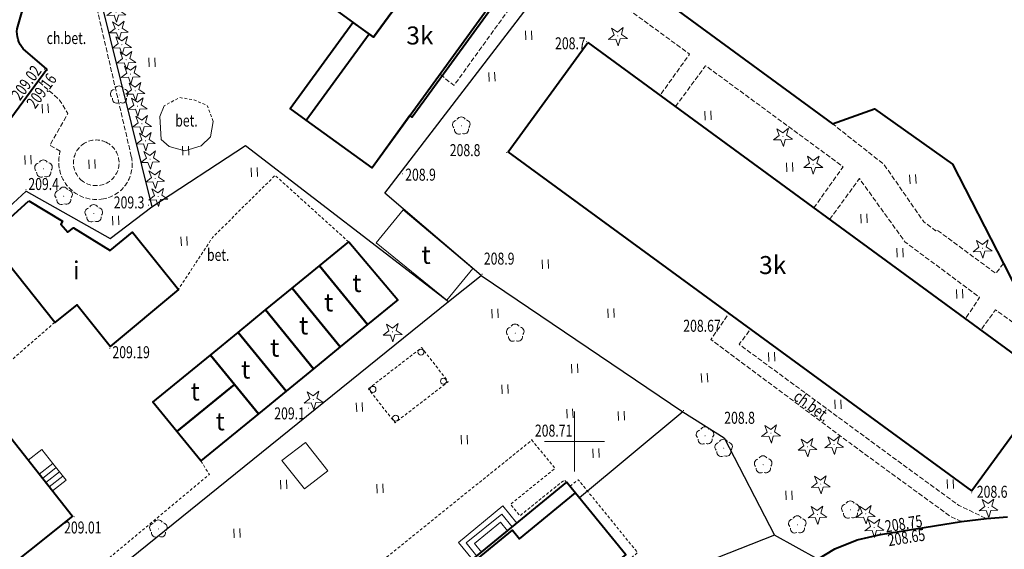
# Model space of a CAD drawing. Units: metres. Extents: x 7569600 to 7573200, y 5542500 to 5547250.
# Drawn here: x 7571354 to 7571436, y 5544591 to 5544635 of the extents above; entities that cross this region are included whole.
import ezdxf
from ezdxf.enums import TextEntityAlignment as Align

# ---------------------------------------------------------------- set-up
doc = ezdxf.new("R2010")
doc.units = ezdxf.units.M
doc.header["$MEASUREMENT"] = 0
doc.linetypes.add('DGN Style 2', pattern=[0.39789, 0.238734, -0.159156])
doc.linetypes.add('DGN Style 3', pattern=[0.557046, 0.39789, -0.159156])
for name, color, linetype, lineweight in [('Budynki', 7, 'Continuous', 0), ('Drogi', 7, 'Continuous', 0), ('Izolinie', 7, 'Continuous', 0), ('ramka', 7, 'Continuous', 0), ('Zieleń', 7, 'Continuous', 0)]:
    doc.layers.add(name, color=color, linetype=linetype, lineweight=lineweight)
doc.styles.add('Style-ITALICS', font='ITALICS.shx')

# ---------------------------------------------------------------- blocks, each defined once
blk = doc.blocks.new('*U273')
at = {"layer": 'Budynki', "color": 1, "linetype": 'Continuous', "lineweight": 40, "flags": 128}
blk.add_lwpolyline([(8.203, 22.343), (13.02, 18.766), (13.139, 18.927), (17.987, 15.327), (16.915, 13.882), (18.78, 12.509), (21.136, 12.964), (21.721, 9.936), (19.654, 9.561), (13.038, 0.533), (-0.424, 10.36)], close=True, dxfattribs=at)
at = {"layer": 'Budynki', "color": 7, "linetype": 'Continuous', "lineweight": 30, "style": 'Style-ITALICS'}
blk.add_text('z3k', height=1.5, dxfattribs=at).set_placement((9.883, 12.302), align=Align.MIDDLE_CENTER)
blk = doc.blocks.new('*U274')
at = {"layer": 'Budynki', "color": 1, "linetype": 'Continuous', "lineweight": 40, "flags": 128}
blk.add_lwpolyline([(3.08, 12.536), (5.87, 10.83), (5.729, 10.6), (6.336, 9.909), (6.781, 10.273), (9.844, 8.399), (11.728, 9.909), (15.542, 5.15), (9.851, 0.403), (7.069, 3.875), (5.236, 2.406), (-0.385, 9.422)], close=True, dxfattribs=at)
at = {"layer": 'Budynki', "color": 7, "linetype": 'Continuous', "lineweight": 30, "style": 'Style-ITALICS'}
blk.add_text('i', height=1.5, dxfattribs=at).set_placement((7.031, 6.746), align=Align.MIDDLE_CENTER)
blk = doc.blocks.new('*U275')
at = {"layer": 'Budynki', "color": 1, "linetype": 'Continuous', "lineweight": 40, "flags": 128}
blk.add_lwpolyline([(2.233, 7.042), (6.319, 2.22), (3.792, 0.155), (-0.206, 5.049)], close=True, dxfattribs=at)
at = {"layer": 'Budynki', "color": 7, "linetype": 'Continuous', "lineweight": 30, "style": 'Style-ITALICS'}
blk.add_text('t', height=1.5, dxfattribs=at).set_placement((2.912, 3.623), align=Align.MIDDLE_CENTER)
blk = doc.blocks.new('*U276')
at = {"layer": 'Budynki', "color": 1, "linetype": 'Continuous', "lineweight": 40, "flags": 128}
blk.add_lwpolyline([(2.063, 6.903), (6.061, 2.009), (3.792, 0.155), (-0.206, 5.048)], close=True, dxfattribs=at)
at = {"layer": 'Budynki', "color": 7, "linetype": 'Continuous', "lineweight": 30, "style": 'Style-ITALICS'}
blk.add_text('t', height=1.5, dxfattribs=at).set_placement((2.829, 3.867), align=Align.MIDDLE_CENTER)
blk = doc.blocks.new('*U277')
at = {"layer": 'Budynki', "color": 1, "linetype": 'Continuous', "lineweight": 40, "flags": 128}
blk.add_lwpolyline([(2.016, 6.863), (6.014, 1.97), (3.791, 0.155), (-0.207, 5.048)], close=True, dxfattribs=at)
at = {"layer": 'Budynki', "color": 7, "linetype": 'Continuous', "lineweight": 30, "style": 'Style-ITALICS'}
blk.add_text('t', height=1.5, dxfattribs=at).set_placement((2.964, 3.765), align=Align.MIDDLE_CENTER)
blk = doc.blocks.new('*U278')
at = {"layer": 'Budynki', "color": 1, "linetype": 'Continuous', "lineweight": 40, "flags": 128}
blk.add_lwpolyline([(2.093, 6.928), (6.091, 2.035), (3.791, 0.155), (-0.207, 5.049)], close=True, dxfattribs=at)
at = {"layer": 'Budynki', "color": 7, "linetype": 'Continuous', "lineweight": 30, "style": 'Style-ITALICS'}
blk.add_text('t', height=1.5, dxfattribs=at).set_placement((2.85, 3.786), align=Align.MIDDLE_CENTER)
blk = doc.blocks.new('*U279')
at = {"layer": 'Budynki', "color": 1, "linetype": 'Continuous', "lineweight": 40, "flags": 128}
blk.add_lwpolyline([(2.101, 6.934), (6.099, 2.04), (3.792, 0.156), (1.792, 2.603), (-0.206, 5.049)], close=True, dxfattribs=at)
at = {"layer": 'Budynki', "color": 7, "linetype": 'Continuous', "lineweight": 30, "style": 'Style-ITALICS'}
blk.add_text('t', height=1.5, dxfattribs=at).set_placement((2.743, 3.848), align=Align.MIDDLE_CENTER)
blk = doc.blocks.new('*U280')
at = {"layer": 'Budynki', "color": 1, "linetype": 'Continuous', "lineweight": 40, "flags": 128}
blk.add_lwpolyline([(4.695, 6.446), (6.693, 4), (1.895, 0.077), (-0.104, 2.525)], close=True, dxfattribs=at)
at = {"layer": 'Budynki', "color": 7, "linetype": 'Continuous', "lineweight": 30, "style": 'Style-ITALICS'}
blk.add_text('t', height=1.5, dxfattribs=at).set_placement((3.424, 3.417), align=Align.MIDDLE_CENTER)
blk = doc.blocks.new('*U281')
at = {"layer": 'Budynki', "color": 1, "linetype": 'Continuous', "lineweight": 40, "flags": 128}
blk.add_lwpolyline([(4.695, 6.447), (6.695, 4), (1.896, 0.077), (-0.103, 2.524)], close=True, dxfattribs=at)
at = {"layer": 'Budynki', "color": 7, "linetype": 'Continuous', "lineweight": 30, "style": 'Style-ITALICS'}
blk.add_text('t', height=1.5, dxfattribs=at).set_placement((3.513, 3.379), align=Align.MIDDLE_CENTER)
blk = doc.blocks.new('*U288')
at = {"layer": 'Budynki', "color": 1, "linetype": 'Continuous', "lineweight": 40, "flags": 128}
blk.add_lwpolyline([(-0.247, 6.032), (14.479, 18.078), (15.072, 17.353), (19.739, 21.171), (23.928, 16.051), (4.533, 0.186)], close=True, dxfattribs=at)
blk = doc.blocks.new('*U289')
at = {"layer": 'Budynki', "color": 1, "linetype": 'Continuous', "lineweight": 40, "flags": 128}
blk.add_lwpolyline([(4.662, 0.191), (-0.118, 6.037), (-0.254, 6.204), (19.139, 22.066), (19.868, 21.176), (24.057, 16.056)], close=True, dxfattribs=at)
at = {"layer": 'Budynki', "color": 7, "linetype": 'Continuous', "lineweight": 30, "style": 'Style-ITALICS'}
blk.add_text('k3k', height=1.5, dxfattribs=at).set_placement((12.933, 11.764), align=Align.MIDDLE_CENTER)
blk = doc.blocks.new('*U1723')
at = {"layer": 'Budynki', "color": 1, "linetype": 'Continuous', "lineweight": 0, "flags": 128}
for points in [[(1.916, 0.078), (3.052, 0.973), (1.947, 2.376), (1.028, 3.544), (-0.108, 2.647), (0.811, 1.481), (1.916, 0.078)], [(0.813, 1.479), (1.949, 2.374)], [(1.089, 1.129), (2.225, 2.024)], [(1.365, 0.778), (2.501, 1.673)], [(1.641, 0.428), (2.777, 1.323)]]:
    blk.add_lwpolyline(points, dxfattribs=at)
blk = doc.blocks.new('*U1724')
at = {"layer": 'Budynki', "color": 1, "linetype": 'DGN Style 2', "lineweight": 0, "flags": 128}
blk.add_lwpolyline([(-0.119, 2.917), (4.324, 6.352), (6.541, 3.51), (2.108, 0.086)], close=True, dxfattribs=at)
blk = doc.blocks.new('SLUPN_121')
at = {"layer": 'Budynki', "color": 1, "linetype": 'Continuous', "lineweight": 0}
blk.add_circle((0, 0), 0.25, dxfattribs=at)
blk = doc.blocks.new('SLUPN_122')
at = {"layer": 'Budynki', "color": 1, "linetype": 'Continuous', "lineweight": 0}
blk.add_circle((0, 0), 0.25, dxfattribs=at)
blk = doc.blocks.new('SLUPN_123')
at = {"layer": 'Budynki', "color": 1, "linetype": 'Continuous', "lineweight": 0}
blk.add_circle((0, 0), 0.25, dxfattribs=at)
blk = doc.blocks.new('SLUPN_124')
at = {"layer": 'Budynki', "color": 1, "linetype": 'Continuous', "lineweight": 0}
blk.add_circle((0, 0), 0.25, dxfattribs=at)
blk = doc.blocks.new('*U1725')
at = {"layer": 'Budynki', "color": 1, "linetype": 'Continuous', "lineweight": 0}
for name, p in [('SLUPN_121', (0.24, 0.26)), ('SLUPN_122', (2.115, -2.157)), ('SLUPN_124', (-3.76, -2.844)), ('SLUPN_123', (-1.874, -5.237))]:
    blk.add_blockref(name, p, dxfattribs=at)
blk = doc.blocks.new('*U1761')
at = {"layer": 'Budynki', "color": 1, "linetype": 'Continuous', "lineweight": 0, "flags": 128}
for points in [[(1.108, 0.045), (-0.06, 1.474), (3.661, 4.518), (4.83, 3.089), (4.049, 2.45), (3.467, 3.163), (1.298, 1.389), (1.88, 0.676), (1.108, 0.045)], [(1.473, 0.343), (0.582, 1.434), (3.564, 3.84), (4.439, 2.769)]]:
    blk.add_lwpolyline(points, dxfattribs=at)
blk = doc.blocks.new('*U2420')
at = {"layer": 'Budynki', "color": 1, "linetype": 'Continuous', "lineweight": 40, "flags": 128}
blk.add_lwpolyline([(5.424, 38.892), (44.1, 10.632), (37.447, 1.533), (-1.219, 29.794)], close=True, dxfattribs=at)
at = {"layer": 'Budynki', "color": 7, "linetype": 'Continuous', "lineweight": 30, "style": 'Style-ITALICS'}
blk.add_text('3k', height=1.5, dxfattribs=at).set_placement((20.842, 20.353), align=Align.MIDDLE_CENTER)
blk = doc.blocks.new('*U2672')
at = {"layer": 'Budynki', "color": 1, "linetype": 'Continuous', "lineweight": 40, "flags": 128}
blk.add_lwpolyline([(7.762, 25.043), (10.02, 26.861), (24.007, 9.109), (13.229, 0.542), (-0.744, 18.194)], close=True, dxfattribs=at)
at = {"layer": 'Budynki', "color": 7, "linetype": 'Continuous', "lineweight": 30, "style": 'Style-ITALICS'}
blk.add_text('3k', height=1.5, dxfattribs=at).set_placement((10.713, 14.644), align=Align.MIDDLE_CENTER)
blk = doc.blocks.new('*U3147')
at = {"layer": 'Budynki', "color": 1, "linetype": 'Continuous', "lineweight": 0, "flags": 128}
blk.add_lwpolyline([(2.25, 7.519), (0, 4.779), (5.904, 0), (8.071, 2.649), (2.25, 7.519)], dxfattribs=at)
at = {"layer": 'Budynki', "color": 7, "linetype": 'Continuous', "lineweight": 30, "style": 'Style-ITALICS'}
blk.add_text('t', height=1.5, dxfattribs=at).set_placement((4.16, 3.777), align=Align.MIDDLE_CENTER)
blk = doc.blocks.new('*U3203')
at = {"layer": 'Budynki', "color": 1, "linetype": 'Continuous', "lineweight": 40, "flags": 128}
for points in [[(10.967, 18.214), (16.31, 19.01), (18.25, 17.58), (5.49, 0), (0, 3.98), (5.231, 11.151)], [(10.967, 18.214), (5.596, 10.885), (5.231, 11.151)]]:
    blk.add_lwpolyline(points, dxfattribs=at)
at = {"layer": 'Budynki', "color": 7, "linetype": 'Continuous', "lineweight": 30, "style": 'Style-ITALICS'}
blk.add_text('3k', height=1.5, dxfattribs=at).set_placement((9.475, 11.023), align=Align.MIDDLE_CENTER)
blk = doc.blocks.new('*U3204')
at = {"layer": 'Budynki', "color": 1, "linetype": 'Continuous', "lineweight": 40, "flags": 128}
blk.add_lwpolyline([(6.83, 0), (1.34, 3.98), (0, 4.95), (5.23, 12.11), (6.936, 10.885), (12.307, 18.214), (17.65, 19.01), (19.8, 17.43), (10.17, 4.22), (9.97, 4.37)], close=True, dxfattribs=at)
blk = doc.blocks.new('*U4823')
at = {"layer": 'Drogi', "color": 7, "linetype": 'Continuous', "lineweight": 40, "flags": 128}
blk.add_lwpolyline([(-1.749, -0.792), (-15.356, -22.145), (-33.085, -50.132), (-36.614, -55.601)], dxfattribs=at)
at = {"layer": 'Drogi', "color": 7, "linetype": 'Continuous', "lineweight": 40}
for centre, radius, start, end in [((0.459, -2.022), 2.528, 100.89524, 150.87504), ((0.435, -2.651), 3.143, 60.36704, 98.28946)]:
    blk.add_arc(centre, radius, start, end, dxfattribs=at)
blk = doc.blocks.new('*U4826')
at = {"layer": 'Drogi', "color": 7, "linetype": 'Continuous', "lineweight": 40, "flags": 128}
for points in [[(10.565, 23.56), (10.949, 24.927), (14.114, 30.741)], [(3.318, 4.759), (3.697, 6.026), (4.918, 8.698), (6.7, 11.623), (13.034, 20.208), (11.063, 21.899)], [(0, 0), (3.536, 3.107)]]:
    blk.add_lwpolyline(points, dxfattribs=at)
at = {"layer": 'Drogi', "color": 7, "linetype": 'Continuous', "lineweight": 40, "extrusion": (0, 0, -1)}
for centre, radius, start, end in [((-12.588, 23.262), 2.045, 318.20753, 8.39113), ((-4.91, 4.128), 1.712, 323.36836, 21.61725)]:
    blk.add_arc(centre, radius, start, end, dxfattribs=at)
blk = doc.blocks.new('*U4834')
at = {"layer": 'Drogi', "color": 7, "linetype": 'DGN Style 3', "lineweight": 0}
for centre, radius, start, end in [((0.978, -1.63), 1.902, 120.9281, 227.72235), ((0.979, -1.631), 1.903, 227.67681, 64.13526), ((0.979, -1.635), 1.907, 64.18307, 120.88435)]:
    blk.add_arc(centre, radius, start, end, dxfattribs=at)
blk = doc.blocks.new('*U4835')
at = {"layer": 'Drogi', "color": 7, "linetype": 'DGN Style 3', "lineweight": 0, "flags": 128}
for points in [[(2.317, 3.549), (-1.557, 20.203)], [(-3.615, 3.977), (-4.476, 4.462), (-2.973, 7.125), (-3.659, 8.238), (-5.46, 9.831)]]:
    blk.add_lwpolyline(points, dxfattribs=at)
at = {"layer": 'Drogi', "color": 7, "linetype": 'DGN Style 3', "lineweight": 0, "extrusion": (0, 0, -1)}
for centre, radius, start, end in [((0.582, 3.104), 3.157, 259.37028, 16.05776), ((0.547, 2.889), 2.94, 167.03126, 259.262)]:
    blk.add_arc(centre, radius, start, end, dxfattribs=at)
blk = doc.blocks.new('*U3622')
at = {"layer": 'Drogi', "color": 7, "linetype": 'Continuous', "lineweight": 0, "style": 'Style-ITALICS', "width": 0.749999}
blk.add_text('ch.bet.', height=1, dxfattribs=at).set_placement((1.313, 1.055), align=Align.MIDDLE_CENTER)
blk = doc.blocks.new('*U4836')
at = {"layer": 'Drogi', "color": 7, "linetype": 'DGN Style 2', "lineweight": 0, "flags": 128}
blk.add_lwpolyline([(14.209, 3.954), (8.067, 9.507), (2.854, 4.34), (0, 0)], dxfattribs=at)
blk = doc.blocks.new('*U4837')
at = {"layer": 'Drogi', "color": 7, "linetype": 'DGN Style 2', "lineweight": 0, "flags": 128}
blk.add_lwpolyline([(6.689, 5.809), (0, 0)], dxfattribs=at)
blk = doc.blocks.new('*U4838')
at = {"layer": 'Drogi', "color": 7, "linetype": 'DGN Style 2', "lineweight": 0, "flags": 128}
blk.add_lwpolyline([(20.581, 19.583), (21.293, 18.465), (-0.028, 0.689), (0.491, 0.02)], dxfattribs=at)
blk = doc.blocks.new('*U3542')
at = {"layer": 'Drogi', "color": 7, "linetype": 'Continuous', "lineweight": 0, "style": 'Style-ITALICS', "width": 0.749999}
blk.add_text('bet.', height=1, dxfattribs=at).set_placement((0.706, 1.03), align=Align.MIDDLE_CENTER)
blk = doc.blocks.new('*U4850')
at = {"layer": 'Drogi', "color": 7, "linetype": 'DGN Style 3', "lineweight": 0, "flags": 128}
blk.add_lwpolyline([(-1.873, 45.763), (0.17, 46.727), (15.973, 35.283), (42.537, 16.054), (42.639, 15.98), (44.698, 9.95), (50.898, 5.42), (48.435, 1.982)], dxfattribs=at)
blk = doc.blocks.new('*U4852')
at = {"layer": 'Drogi', "color": 7, "linetype": 'DGN Style 3', "lineweight": 0, "flags": 128}
blk.add_lwpolyline([(-0.364, 8.891), (2.152, 12.304), (13.616, 3.886), (11.179, 0.458)], dxfattribs=at)
blk = doc.blocks.new('*U4876')
at = {"layer": 'Drogi', "color": 7, "linetype": 'Continuous', "lineweight": 0, "style": 'Style-ITALICS', "width": 0.749999}
blk.add_text('ch.bet.', height=1, rotation=323.70643, dxfattribs=at).set_placement((1.614, 1.695), align=Align.MIDDLE_CENTER)
blk = doc.blocks.new('*U4877')
at = {"layer": 'Drogi', "color": 7, "linetype": 'DGN Style 3', "lineweight": 0, "flags": 128}
blk.add_lwpolyline([(5.337, 0.219), (1.171, 3.211), (-0.063, 1.54)], dxfattribs=at)
blk = doc.blocks.new('*U4879')
at = {"layer": 'Drogi', "color": 7, "linetype": 'DGN Style 3', "lineweight": 0, "flags": 128}
blk.add_lwpolyline([(-0.357, 8.722), (2.126, 12.116), (5.935, 6.838), (12.149, 2.228), (10.965, 0.448)], dxfattribs=at)
blk = doc.blocks.new('*U4880')
at = {"layer": 'Drogi', "color": 7, "linetype": 'DGN Style 3', "lineweight": 0, "flags": 128}
blk.add_lwpolyline([(13.725, 1.363), (13.088, 0.536), (8.135, 4.186), (8.068, 4.093), (7.088, 4.824), (3.78, 9.592), (-0.533, 13.009)], dxfattribs=at)
blk = doc.blocks.new('*U5178')
at = {"layer": 'Drogi', "color": 7, "linetype": 'DGN Style 2', "lineweight": 0, "flags": 128}
blk.add_lwpolyline([(6.164, 0.253), (10.038, 3.405), (7.753, 6.174), (5.744, 4.651), (0.381, 11.467), (2.361, 13.166), (-0.688, 16.817), (11.063, 26.305), (14.873, 21.978), (18.966, 25.157), (20.601, 23.103), (40.055, 38.781), (41.993, 36.428), (38.272, 33.434), (39.052, 32.475), (42.763, 35.459), (42.94, 35.242)], dxfattribs=at)
blk = doc.blocks.new('*U5179')
at = {"layer": 'Drogi', "color": 7, "linetype": 'DGN Style 2', "lineweight": 0, "flags": 128}
blk.add_lwpolyline([(0.337, 10.616), (1.021, 11.166), (5.973, 5.094), (0, 0)], dxfattribs=at)
blk = doc.blocks.new('*U5869')
at = {"layer": 'Drogi', "color": 7, "linetype": 'Continuous', "lineweight": 40, "flags": 128}
for points in [[(-2.98, 72.804), (5.951, 61.701), (24.18, 39.109), (41.843, 17.114), (49.3, 7.792), (53.246, 2.839), (53.832, 2.203)], [(68.984, -0.73), (58.921, 0.119)]]:
    blk.add_lwpolyline(points, dxfattribs=at)
at = {"layer": 'Drogi', "color": 7, "linetype": 'Continuous', "lineweight": 40}
blk.add_arc((59.902, 10.004), 9.885, 232.11659, 253.00208, dxfattribs=at)
at = {"layer": 'Drogi', "color": 7, "linetype": 'Continuous', "lineweight": 40, "extrusion": (0, 0, -1)}
blk.add_arc((-59.993, 9.286), 9.229, 276.6693, 288.84513, dxfattribs=at)
blk = doc.blocks.new('WYSTER_1467')
at = {"layer": 'Drogi', "linetype": 'Continuous', "lineweight": 0}
h = blk.add_hatch(color=7, dxfattribs=at)
edge = h.paths.add_edge_path()
edge.add_arc((0, 0), 0.045, 0, 360)
blk = doc.blocks.new('*U9037')
at = {"layer": 'Drogi', "color": 7, "linetype": 'Continuous', "lineweight": 0}
blk.add_blockref('WYSTER_1467', (0.043, 0.047), dxfattribs=at)
at = {"layer": 'Drogi', "color": 7, "linetype": 'Continuous', "lineweight": 0, "style": 'Style-ITALICS', "width": 0.749999}
blk.add_text('209.02', height=1, rotation=53.58345, dxfattribs=at).set_placement((-1.481, -1.076), align=Align.MIDDLE_CENTER)
blk = doc.blocks.new('WYSTER_1468')
at = {"layer": 'Drogi', "linetype": 'Continuous', "lineweight": 0}
h = blk.add_hatch(color=7, dxfattribs=at)
edge = h.paths.add_edge_path()
edge.add_arc((0, 0), 0.045, 0, 360)
blk = doc.blocks.new('*U9039')
at = {"layer": 'Drogi', "color": 7, "linetype": 'Continuous', "lineweight": 0}
blk.add_blockref('WYSTER_1468', (0.043, 0.047), dxfattribs=at)
at = {"layer": 'Drogi', "color": 7, "linetype": 'Continuous', "lineweight": 0, "style": 'Style-ITALICS', "width": 0.749999}
blk.add_text('209.16', height=1, rotation=53.58345, dxfattribs=at).set_placement((-0.433, -1.647), align=Align.MIDDLE_CENTER)
blk = doc.blocks.new('WYSTER_1472')
at = {"layer": 'Drogi', "linetype": 'Continuous', "lineweight": 0}
h = blk.add_hatch(color=7, dxfattribs=at)
edge = h.paths.add_edge_path()
edge.add_arc((0, 0), 0.045, 0, 360)
blk = doc.blocks.new('*U9047')
at = {"layer": 'Drogi', "color": 7, "linetype": 'Continuous', "lineweight": 0}
blk.add_blockref('WYSTER_1472', (0.043, 0.047), dxfattribs=at)
at = {"layer": 'Drogi', "color": 7, "linetype": 'Continuous', "lineweight": 0, "style": 'Style-ITALICS', "width": 0.749999}
blk.add_text('209.19', height=1, dxfattribs=at).set_placement((1.824, -0.277), align=Align.MIDDLE_CENTER)
blk = doc.blocks.new('WYSTER_1473')
at = {"layer": 'Drogi', "linetype": 'Continuous', "lineweight": 0}
h = blk.add_hatch(color=7, dxfattribs=at)
edge = h.paths.add_edge_path()
edge.add_arc((0, 0), 0.045, 0, 360)
blk = doc.blocks.new('*U9049')
at = {"layer": 'Drogi', "color": 7, "linetype": 'Continuous', "lineweight": 0}
blk.add_blockref('WYSTER_1473', (0.043, 0.047), dxfattribs=at)
at = {"layer": 'Drogi', "color": 7, "linetype": 'Continuous', "lineweight": 0, "style": 'Style-ITALICS', "width": 0.749999}
blk.add_text('209.01', height=1, dxfattribs=at).set_placement((0.758, -0.852), align=Align.MIDDLE_CENTER)
blk = doc.blocks.new('WYSTER_1657')
at = {"layer": 'Drogi', "linetype": 'Continuous', "lineweight": 0}
h = blk.add_hatch(color=7, dxfattribs=at)
edge = h.paths.add_edge_path()
edge.add_arc((0, 0), 0.045, 0, 360)
blk = doc.blocks.new('*U9417')
at = {"layer": 'Drogi', "color": 7, "linetype": 'Continuous', "lineweight": 0}
blk.add_blockref('WYSTER_1657', (0.043, 0.047), dxfattribs=at)
at = {"layer": 'Drogi', "color": 7, "linetype": 'Continuous', "lineweight": 0, "style": 'Style-ITALICS', "width": 0.749999}
blk.add_text('208.71', height=1, dxfattribs=at).set_placement((1.862, 0.789), align=Align.MIDDLE_CENTER)
blk = doc.blocks.new('WYSTER_3009')
at = {"layer": 'Drogi', "linetype": 'Continuous', "lineweight": 0}
h = blk.add_hatch(color=7, dxfattribs=at)
edge = h.paths.add_edge_path()
edge.add_arc((0, 0), 0.045, 0, 360)
blk = doc.blocks.new('*U13249')
at = {"layer": 'Drogi', "color": 7, "linetype": 'Continuous', "lineweight": 0}
blk.add_blockref('WYSTER_3009', (0.045, 0.045), dxfattribs=at)
at = {"layer": 'Drogi', "color": 7, "linetype": 'Continuous', "lineweight": 0, "style": 'Style-ITALICS', "width": 0.749999}
blk.add_text('208.67', height=1, dxfattribs=at).set_placement((-1.736, -0.306), align=Align.MIDDLE_CENTER)
blk = doc.blocks.new('*U14204')
at = {"layer": 'Drogi', "color": 7, "linetype": 'Continuous', "lineweight": 0, "flags": 128}
blk.add_lwpolyline([(4.692, 2.731), (4.452, 1.441), (3.682, 0.691), (2.312, 0.261), (1.012, 0.631), (0.352, 1.231), (0.252, 3.131), (0.592, 4.021)], dxfattribs=at)
blk = doc.blocks.new('*U14205')
at = {"layer": 'Drogi', "color": 7, "linetype": 'DGN Style 2', "lineweight": 0, "flags": 128}
blk.add_lwpolyline([(4.1, 0), (3.6, 1.32), (2.43, 1.81), (1.29, 1.98), (0, 1.29)], dxfattribs=at)
blk = doc.blocks.new('*U13328')
at = {"layer": 'Drogi', "color": 7, "linetype": 'Continuous', "lineweight": 0, "style": 'Style-ITALICS', "width": 0.749999}
blk.add_text('bet.', height=1, dxfattribs=at).set_placement((0.747, 1), align=Align.MIDDLE_CENTER)
blk = doc.blocks.new('*U14206')
at = {"layer": 'Drogi', "color": 7, "linetype": 'DGN Style 3', "lineweight": 0, "flags": 128}
blk.add_lwpolyline([(0, 0.9), (1.14, 0), (8.14, 9.7), (9.7, 9.69)], dxfattribs=at)
blk = doc.blocks.new('*U14845')
at = {"layer": 'Drogi', "color": 7, "linetype": 'Continuous', "lineweight": 40, "flags": 128}
blk.add_lwpolyline([(0, 0), (2.06, 1.73), (3.96, 3.21), (5.85, 4.53), (7.28, 5.39), (9.15, 6.13), (11.09, 6.58), (17.84, 7.65), (19.93, 7.91), (21.68, 8.04)], dxfattribs=at)
blk = doc.blocks.new('*U14847')
at = {"layer": 'Drogi', "color": 7, "linetype": 'Continuous', "lineweight": 40, "flags": 128}
for points in [[(0, 32.671), (15.991, 20.956), (19.504, 22.18), (25.997, 17.582), (30.249, 9.31), (31.783, 6.3), (33.762, 2.448), (34.843, 0)], [(35.542, -3.874), (33.83, -8.51)], [(31.497, -14.675), (31.308, -15.18)]]:
    blk.add_lwpolyline(points, dxfattribs=at)
at = {"layer": 'Drogi', "color": 7, "linetype": 'Continuous', "lineweight": 40, "extrusion": (0, 0, -1)}
blk.add_arc((-27.291, -3.363), 8.267, 155.99763, 183.54832, dxfattribs=at)
blk = doc.blocks.new('*U14853')
at = {"layer": 'Drogi', "color": 7, "linetype": 'DGN Style 3', "lineweight": 0, "flags": 128}
blk.add_lwpolyline([(20.553, 0), (18.334, 1.044), (12.908, 4.995), (0, 14.475), (0.965, 15.736)], dxfattribs=at)
blk = doc.blocks.new('*U14854')
at = {"layer": 'Drogi', "color": 7, "linetype": 'DGN Style 3', "lineweight": 0, "flags": 128}
blk.add_lwpolyline([(20.902, 0), (19.957, 0.452), (14.872, 4.146), (11.581, 6.554), (0, 15.177), (1.52, 17.353)], dxfattribs=at)
blk = doc.blocks.new('WYSTER_3324')
at = {"layer": 'Drogi', "linetype": 'Continuous', "lineweight": 0}
h = blk.add_hatch(color=7, dxfattribs=at)
edge = h.paths.add_edge_path()
edge.add_arc((0, 0), 0.045, 0, 360)
blk = doc.blocks.new('*U14868')
at = {"layer": 'Drogi', "color": 7, "linetype": 'Continuous', "lineweight": 0}
blk.add_blockref('WYSTER_3324', (0.045, 0.045), dxfattribs=at)
at = {"layer": 'Drogi', "color": 7, "linetype": 'Continuous', "lineweight": 0, "style": 'Style-ITALICS', "width": 0.749999}
blk.add_text('208.75', height=1, rotation=9.00749, dxfattribs=at).set_placement((1.993, 0.837), align=Align.MIDDLE_CENTER)
blk = doc.blocks.new('WYSTER_3325')
at = {"layer": 'Drogi', "linetype": 'Continuous', "lineweight": 0}
h = blk.add_hatch(color=7, dxfattribs=at)
edge = h.paths.add_edge_path()
edge.add_arc((0, 0), 0.045, 0, 360)
blk = doc.blocks.new('*U14870')
at = {"layer": 'Drogi', "color": 7, "linetype": 'Continuous', "lineweight": 0}
blk.add_blockref('WYSTER_3325', (0.045, 0.045), dxfattribs=at)
at = {"layer": 'Drogi', "color": 7, "linetype": 'Continuous', "lineweight": 0, "style": 'Style-ITALICS', "width": 0.749999}
blk.add_text('208.65', height=1, rotation=9.00749, dxfattribs=at).set_placement((2.204, -0.201), align=Align.MIDDLE_CENTER)
blk = doc.blocks.new('*U15606')
at = {"layer": 'Zieleń', "color": 7, "linetype": 'Continuous', "lineweight": 30, "flags": 128}
blk.add_lwpolyline([(0, 0), (40.758, 32.853), (43.471, 35.026)], dxfattribs=at)
blk = doc.blocks.new('*U15607')
at = {"layer": 'Zieleń', "color": 7, "linetype": 'Continuous', "lineweight": 30, "flags": 128}
blk.add_lwpolyline([(-0.926, 22.62), (15.892, 11.259), (19.343, 9.088), (23.549, 0.964)], dxfattribs=at)
blk = doc.blocks.new('*U15608')
at = {"layer": 'Zieleń', "color": 7, "linetype": 'Continuous', "lineweight": 30, "flags": 128}
blk.add_lwpolyline([(8.627, 7.168), (0, 0)], dxfattribs=at)
blk = doc.blocks.new('*U15610')
at = {"layer": 'Zieleń', "color": 7, "linetype": 'Continuous', "lineweight": 30, "flags": 128}
blk.add_lwpolyline([(0, 0), (10.146, 9.322), (17.132, 5.395), (20.617, 8.04)], dxfattribs=at)
blk = doc.blocks.new('*U15611')
at = {"layer": 'Zieleń', "color": 7, "linetype": 'Continuous', "lineweight": 30, "flags": 128}
blk.add_lwpolyline([(-0.364, 8.892), (7.434, 13.985), (24.388, 0.998)], dxfattribs=at)
blk = doc.blocks.new('*U15612')
at = {"layer": 'Zieleń', "color": 7, "linetype": 'Continuous', "lineweight": 30, "flags": 128}
blk.add_lwpolyline([(7.753, 0.318), (-0.293, 7.154), (16.638, 29.213)], dxfattribs=at)
blk = doc.blocks.new('*U15656')
at = {"layer": 'Zieleń', "color": 7, "linetype": 'Continuous', "lineweight": 30, "flags": 128}
blk.add_lwpolyline([(1.249, 24.921), (-0.865, 21.131), (4.326, 0.177)], dxfattribs=at)
blk = doc.blocks.new('DRIGL1_1')
at = {"layer": 'Zieleń', "linetype": 'Continuous', "lineweight": 0}
h = blk.add_hatch(color=3, dxfattribs=at)
edge = h.paths.add_edge_path()
edge.add_arc((0, 0), 0.0448, 182.34389, 542.34389)
at = {"layer": 'Zieleń', "color": 3, "linetype": 'Continuous', "lineweight": 0, "flags": 128}
blk.add_lwpolyline([(-0.514, 0.65), (-0.013, 0.316), (0.46, 0.69), (0.297, 0.11), (0.798, -0.224), (0.197, -0.248), (0.034, -0.829), (-0.175, -0.264), (-0.777, -0.288), (-0.304, 0.086)], close=True, dxfattribs=at)
blk = doc.blocks.new('*U15071')
at = {"layer": 'Zieleń', "color": 3, "linetype": 'Continuous', "lineweight": 0}
blk.add_blockref('DRIGL1_1', (0.754, 0.861), dxfattribs=at)
blk = doc.blocks.new('DRLIS1')
at = {"layer": 'Zieleń', "linetype": 'Continuous', "lineweight": 0}
h = blk.add_hatch(color=3, dxfattribs=at)
edge = h.paths.add_edge_path()
edge.add_arc((0, 0), 0.045, 0, 360)
at = {"layer": 'Zieleń', "color": 3, "linetype": 'Continuous', "lineweight": 0}
for centre, start, end in [((-0.361, 0.101), 102.04767, 221.95126), ((-0.015, 0.375), 30.14713, 149.85287), ((0.352, 0.13), 318.04874, 77.95233), ((-0.207, -0.312), 174.19841, 293.72291), ((0.232, -0.294), 246.27709, 5.68766)]:
    blk.add_arc(centre, 0.375, start, end, dxfattribs=at)
blk = doc.blocks.new('*U14977')
at = {"layer": 'Zieleń', "color": 3, "linetype": 'Continuous', "lineweight": 0}
blk.add_blockref('DRLIS1', (0.703, 0.707), dxfattribs=at)
blk = doc.blocks.new('DRIGL1_12')
at = {"layer": 'Zieleń', "linetype": 'Continuous', "lineweight": 0}
h = blk.add_hatch(color=3, dxfattribs=at)
edge = h.paths.add_edge_path()
edge.add_arc((0, 0), 0.0448, 182.34389, 542.34389)
at = {"layer": 'Zieleń', "color": 3, "linetype": 'Continuous', "lineweight": 0, "flags": 128}
blk.add_lwpolyline([(-0.514, 0.651), (-0.013, 0.317), (0.459, 0.691), (0.296, 0.111), (0.797, -0.223), (0.196, -0.248), (0.033, -0.828), (-0.176, -0.263), (-0.778, -0.288), (-0.305, 0.087)], close=True, dxfattribs=at)
blk = doc.blocks.new('*U15373')
at = {"layer": 'Zieleń', "color": 3, "linetype": 'Continuous', "lineweight": 0}
blk.add_blockref('DRIGL1_12', (0.755, 0.86), dxfattribs=at)
blk = doc.blocks.new('DRIGL1')
at = {"layer": 'Zieleń', "linetype": 'Continuous', "lineweight": 0}
h = blk.add_hatch(color=3, dxfattribs=at)
edge = h.paths.add_edge_path()
edge.add_arc((0, 0), 0.0448, 182.34389, 542.34389)
at = {"layer": 'Zieleń', "color": 3, "linetype": 'Continuous', "lineweight": 0, "flags": 128}
blk.add_lwpolyline([(-0.514, 0.651), (-0.013, 0.317), (0.46, 0.69), (0.297, 0.11), (0.798, -0.223), (0.197, -0.248), (0.034, -0.828), (-0.175, -0.263), (-0.777, -0.288), (-0.304, 0.087)], close=True, dxfattribs=at)
blk = doc.blocks.new('*U15014')
at = {"layer": 'Zieleń', "color": 3, "linetype": 'Continuous', "lineweight": 0}
blk.add_blockref('DRIGL1', (0.754, 0.86), dxfattribs=at)
blk = doc.blocks.new('TRAWA1_5')
at = {"layer": 'Zieleń', "color": 3, "linetype": 'Continuous', "lineweight": 0}
for p, q in [((-0.265, 0.364), (-0.234, -0.385)), ((0.234, 0.384), (0.265, -0.365))]:
    blk.add_line(p, q, dxfattribs=at)
blk = doc.blocks.new('*U15181')
at = {"layer": 'Zieleń', "color": 3, "linetype": 'Continuous', "lineweight": 0}
blk.add_blockref('TRAWA1_5', (0.234, 0.385), dxfattribs=at)
blk = doc.blocks.new('*U16397')
at = {"layer": 'Zieleń', "color": 7, "linetype": 'Continuous', "lineweight": 0, "flags": 128}
blk.add_lwpolyline([(1.891, 3.931), (3.749, 1.565), (1.789, 0.074), (-0.099, 2.418)], close=True, dxfattribs=at)
blk = doc.blocks.new('DRIGL1_33')
at = {"layer": 'Zieleń', "linetype": 'Continuous', "lineweight": 0}
h = blk.add_hatch(color=3, dxfattribs=at)
edge = h.paths.add_edge_path()
edge.add_arc((0, 0), 0.0448, 180, 540)
at = {"layer": 'Zieleń', "color": 3, "linetype": 'Continuous', "lineweight": 0, "flags": 128}
blk.add_lwpolyline([(-0.487, 0.671), (0, 0.317), (0.487, 0.671), (0.301, 0.098), (0.788, -0.256), (0.186, -0.256), (0, -0.829), (-0.186, -0.256), (-0.789, -0.256), (-0.301, 0.099)], close=True, dxfattribs=at)
blk = doc.blocks.new('*U16514')
at = {"layer": 'Zieleń', "color": 3, "linetype": 'Continuous', "lineweight": 0}
blk.add_blockref('DRIGL1_33', (0.789, 0.829), dxfattribs=at)
blk = doc.blocks.new('*U16901')
at = {"layer": 'Zieleń', "color": 7, "linetype": 'Continuous', "lineweight": 30, "flags": 128}
for points in [[(-3.06, 1.971), (-6.65, 3.953), (-16.263, 0.177)], [(0.457, 0), (0, 0.251)]]:
    blk.add_lwpolyline(points, dxfattribs=at)
blk = doc.blocks.new('PUNWYS_429')
at = {"layer": 'Izolinie', "linetype": 'Continuous', "lineweight": 0}
h = blk.add_hatch(color=31, dxfattribs=at)
edge = h.paths.add_edge_path()
edge.add_arc((0, 0), 0.045, 0, 360)
blk = doc.blocks.new('*U18085')
at = {"layer": 'Izolinie', "color": 31, "linetype": 'Continuous', "lineweight": 0}
blk.add_blockref('PUNWYS_429', (0.043, 0.047), dxfattribs=at)
at = {"layer": 'Izolinie', "color": 31, "linetype": 'Continuous', "lineweight": 0, "style": 'Style-ITALICS', "width": 0.749999}
blk.add_text('208.7', height=1, dxfattribs=at).set_placement((-2.594, -0.094), align=Align.MIDDLE_LEFT)
blk = doc.blocks.new('PUNWYS_430')
at = {"layer": 'Izolinie', "linetype": 'Continuous', "lineweight": 0}
h = blk.add_hatch(color=31, dxfattribs=at)
edge = h.paths.add_edge_path()
edge.add_arc((0, 0), 0.045, 0, 360)
blk = doc.blocks.new('*U18087')
at = {"layer": 'Izolinie', "color": 31, "linetype": 'Continuous', "lineweight": 0}
blk.add_blockref('PUNWYS_430', (0.043, 0.047), dxfattribs=at)
at = {"layer": 'Izolinie', "color": 31, "linetype": 'Continuous', "lineweight": 0, "style": 'Style-ITALICS', "width": 0.749999}
blk.add_text('208.9', height=1, dxfattribs=at).set_placement((0.188, 1.344), align=Align.MIDDLE_LEFT)
blk = doc.blocks.new('PUNWYS_431')
at = {"layer": 'Izolinie', "linetype": 'Continuous', "lineweight": 0}
h = blk.add_hatch(color=31, dxfattribs=at)
edge = h.paths.add_edge_path()
edge.add_arc((0, 0), 0.045, 0, 360)
blk = doc.blocks.new('*U18089')
at = {"layer": 'Izolinie', "color": 31, "linetype": 'Continuous', "lineweight": 0}
blk.add_blockref('PUNWYS_431', (0.043, 0.047), dxfattribs=at)
at = {"layer": 'Izolinie', "color": 31, "linetype": 'Continuous', "lineweight": 0, "style": 'Style-ITALICS', "width": 0.749999}
blk.add_text('208.6', height=1, dxfattribs=at).set_placement((0.469, 0.13), align=Align.MIDDLE_LEFT)
blk = doc.blocks.new('PUNWYS_433')
at = {"layer": 'Izolinie', "linetype": 'Continuous', "lineweight": 0}
h = blk.add_hatch(color=31, dxfattribs=at)
edge = h.paths.add_edge_path()
edge.add_arc((0, 0), 0.045, 0, 360)
blk = doc.blocks.new('*U18093')
at = {"layer": 'Izolinie', "color": 31, "linetype": 'Continuous', "lineweight": 0}
blk.add_blockref('PUNWYS_433', (0.043, 0.046), dxfattribs=at)
at = {"layer": 'Izolinie', "color": 31, "linetype": 'Continuous', "lineweight": 0, "style": 'Style-ITALICS', "width": 0.749999}
blk.add_text('209.3', height=1, dxfattribs=at).set_placement((-2.857, 0.276), align=Align.MIDDLE_LEFT)
blk = doc.blocks.new('PUNWYS_434')
at = {"layer": 'Izolinie', "linetype": 'Continuous', "lineweight": 0}
h = blk.add_hatch(color=31, dxfattribs=at)
edge = h.paths.add_edge_path()
edge.add_arc((0, 0), 0.045, 0, 360)
blk = doc.blocks.new('*U18095')
at = {"layer": 'Izolinie', "color": 31, "linetype": 'Continuous', "lineweight": 0}
blk.add_blockref('PUNWYS_434', (0.043, 0.047), dxfattribs=at)
at = {"layer": 'Izolinie', "color": 31, "linetype": 'Continuous', "lineweight": 0, "style": 'Style-ITALICS', "width": 0.749999}
blk.add_text('209.4', height=1, dxfattribs=at).set_placement((0.238, 0.535), align=Align.MIDDLE_LEFT)
blk = doc.blocks.new('PUNWYS_446')
at = {"layer": 'Izolinie', "linetype": 'Continuous', "lineweight": 0}
h = blk.add_hatch(color=31, dxfattribs=at)
edge = h.paths.add_edge_path()
edge.add_arc((0, 0), 0.045, 0, 360)
blk = doc.blocks.new('*U18119')
at = {"layer": 'Izolinie', "color": 31, "linetype": 'Continuous', "lineweight": 0}
blk.add_blockref('PUNWYS_446', (0.043, 0.046), dxfattribs=at)
at = {"layer": 'Izolinie', "color": 31, "linetype": 'Continuous', "lineweight": 0, "style": 'Style-ITALICS', "width": 0.749999}
blk.add_text('209.1', height=1, dxfattribs=at).set_placement((-2.799, -0.384), align=Align.MIDDLE_LEFT)
blk = doc.blocks.new('PUNWYS_631')
at = {"layer": 'Izolinie', "linetype": 'Continuous', "lineweight": 0}
h = blk.add_hatch(color=31, dxfattribs=at)
edge = h.paths.add_edge_path()
edge.add_arc((0, 0), 0.045, 0, 360)
blk = doc.blocks.new('*U18502')
at = {"layer": 'Izolinie', "color": 31, "linetype": 'Continuous', "lineweight": 0}
blk.add_blockref('PUNWYS_631', (0.043, 0.047), dxfattribs=at)
at = {"layer": 'Izolinie', "color": 31, "linetype": 'Continuous', "lineweight": 0, "style": 'Style-ITALICS', "width": 0.749999}
blk.add_text('208.8', height=1, dxfattribs=at).set_placement((3.44, -0.561), align=Align.MIDDLE_LEFT)
blk = doc.blocks.new('PUNWYS_675')
at = {"layer": 'Izolinie', "linetype": 'Continuous', "lineweight": 0}
h = blk.add_hatch(color=31, dxfattribs=at)
edge = h.paths.add_edge_path()
edge.add_arc((0, 0), 0.045, 0, 360)
blk = doc.blocks.new('*U18662')
at = {"layer": 'Izolinie', "color": 31, "linetype": 'Continuous', "lineweight": 0}
blk.add_blockref('PUNWYS_675', (0.045, 0.045), dxfattribs=at)
at = {"layer": 'Izolinie', "color": 31, "linetype": 'Continuous', "lineweight": 0, "style": 'Style-ITALICS', "width": 0.749999}
blk.add_text('208.8', height=1, dxfattribs=at).set_placement((-4.684, 0.247), align=Align.MIDDLE_LEFT)
blk = doc.blocks.new('PUNWYS_704')
at = {"layer": 'Izolinie', "linetype": 'Continuous', "lineweight": 0}
h = blk.add_hatch(color=31, dxfattribs=at)
edge = h.paths.add_edge_path()
edge.add_arc((0, 0), 0.045, 0, 360)
blk = doc.blocks.new('*U18737')
at = {"layer": 'Izolinie', "color": 31, "linetype": 'Continuous', "lineweight": 0}
blk.add_blockref('PUNWYS_704', (0.045, 0.045), dxfattribs=at)
at = {"layer": 'Izolinie', "color": 31, "linetype": 'Continuous', "lineweight": 0, "style": 'Style-ITALICS', "width": 0.749999}
blk.add_text('208.9', height=1, dxfattribs=at).set_placement((0.281, -0.033), align=Align.MIDDLE_LEFT)

msp = doc.modelspace()

# ---------------------------------------------------------------- linework, layer by layer
at = {"layer": 'ramka', "color": 132, "linetype": 'Continuous', "lineweight": 0}
for p, q in [((7571400, 5544600), (7571400, 5544602.5)), ((7571397.5, 5544600), (7571400, 5544600)), ((7571400, 5544600), (7571402.5, 5544600)), ((7571400, 5544597.5), (7571400, 5544600))]:
    msp.add_line(p, q, dxfattribs=at)

# ---------------------------------------------------------------- block references
at = {"layer": 'Budynki', "color": 1, "linetype": 'Continuous', "lineweight": 40}
for name, p in [('*U273', (7571370.198, 5544633.162)), ('*U3204', (7571376.3, 5544622.81)), ('*U3203', (7571377.64, 5544622.81)), ('*U2420', (7571395.695, 5544594.354)), ('*U274', (7571351.432, 5544607.524)), ('*U275', (7571378.95, 5544609.586)), ('*U276', (7571376.681, 5544607.732)), ('*U277', (7571374.459, 5544605.917)), ('*U2672', (7571334.123, 5544584.668)), ('*U278', (7571372.159, 5544604.037)), ('*U279', (7571369.851, 5544602.152)), ('*U280', (7571364.95, 5544600.755)), ('*U281', (7571366.948, 5544598.308)), ('*U289', (7571380.225, 5544574.539)), ('*U288', (7571380.354, 5544574.544))]:
    msp.add_blockref(name, p, dxfattribs=at)
at = {"layer": 'Budynki', "color": 1, "linetype": 'Continuous', "lineweight": 0}
for name, p in [('*U3147', (7571383.47, 5544611.781)), ('*U1725', (7571386.963, 5544607.189)), ('*U1723', (7571354.554, 5544595.805)), ('*U1761', (7571390.381, 5544590.119))]:
    msp.add_blockref(name, p, dxfattribs=at)
at = {"layer": 'Budynki', "color": 1, "linetype": 'DGN Style 2', "lineweight": 0}
msp.add_blockref('*U1724', (7571382.934, 5544601.478), dxfattribs=at)
at = {"layer": 'Drogi', "color": 7, "linetype": 'Continuous', "lineweight": 40}
for name, p in [('*U4823', (7571353.483, 5544677.953)), ('*U4826', (7571342.97, 5544610.831)), ('*U14847', (7571405.53, 5544605.53)), ('*U5869', (7571322.514, 5544538.218)), ('*U14845', (7571414.44, 5544585.68))]:
    msp.add_blockref(name, p, dxfattribs=at)
at = {"layer": 'Drogi', "color": 7, "linetype": 'DGN Style 3', "lineweight": 0}
for name, p in [('*U4850', (7571358.707, 5544626.863)), ('*U4835', (7571360.73, 5544620.213)), ('*U14206', (7571388.82, 5544629.67)), ('*U4852', (7571408.793, 5544619.013)), ('*U4880', (7571422.054, 5544613.477)), ('*U4834', (7571359.144, 5544624.855)), ('*U4879', (7571421.644, 5544609.788)), ('*U4877', (7571433.955, 5544607.759)), ('*U14854', (7571411.379, 5544593.33)), ('*U14853', (7571413.737, 5544593.628))]:
    msp.add_blockref(name, p, dxfattribs=at)
at = {"layer": 'Drogi', "color": 7, "linetype": 'Continuous', "lineweight": 0}
for name, p in [('*U3622', (7571356.325, 5544632.566)), ('*U9037', (7571355.771, 5544630.977)), ('*U9039', (7571355.991, 5544630.87)), ('*U14204', (7571365.188, 5544623.949)), ('*U13328', (7571366.901, 5544625.745)), ('*U3542', (7571369.589, 5544614.526)), ('*U13249', (7571412.377, 5544609.952)), ('*U9047', (7571361.21, 5544607.722)), ('*U4876', (7571418.196, 5544601.273)), ('*U9417', (7571396.406, 5544600.123)), ('*U9049', (7571358.245, 5544593.693)), ('*U14868', (7571425.465, 5544592.325)), ('*U14870', (7571425.485, 5544592.215))]:
    msp.add_blockref(name, p, dxfattribs=at)
at = {"layer": 'Drogi', "color": 7, "linetype": 'DGN Style 2', "lineweight": 0}
for name, p in [('*U14205', (7571365.78, 5544626.68)), ('*U4836', (7571366.974, 5544612.674)), ('*U4837', (7571349.979, 5544604.121)), ('*U5178', (7571356.395, 5544561.339)), ('*U4838', (7571348.263, 5544578.802)), ('*U5179', (7571399.297, 5544585.659))]:
    msp.add_blockref(name, p, dxfattribs=at)
at = {"layer": 'Izolinie', "color": 31, "linetype": 'Continuous', "lineweight": 0}
for name, p in [('*U18085', (7571400.981, 5544633.275)), ('*U18662', (7571394.29, 5544624.032)), ('*U18737', (7571385.609, 5544622.27)), ('*U18095', (7571354.222, 5544620.923)), ('*U18093', (7571364.441, 5544619.649)), ('*U18087', (7571392.262, 5544613.898)), ('*U18119', (7571377.769, 5544602.731)), ('*U18502', (7571409.056, 5544602.542)), ('*U18089', (7571433.092, 5544595.688))]:
    msp.add_blockref(name, p, dxfattribs=at)
at = {"layer": 'Zieleń', "color": 7, "linetype": 'Continuous', "lineweight": 30}
for name, p in [('*U15656', (7571360.434, 5544619.392)), ('*U15612', (7571384.472, 5544613.53)), ('*U15611', (7571365.124, 5544610.677)), ('*U15610', (7571344.143, 5544611.529)), ('*U15606', (7571348.754, 5544578.822)), ('*U15607', (7571393.151, 5544591.228)), ('*U15608', (7571400.416, 5544595.319)), ('*U16901', (7571423.35, 5544588.239))]:
    msp.add_blockref(name, p, dxfattribs=at)
at = {"layer": 'Zieleń', "color": 3, "linetype": 'Continuous', "lineweight": 0}
for name, p in [('*U15373', (7571361.027, 5544634.922)), ('*U15373', (7571361.241, 5544633.471)), ('*U15181', (7571395.962, 5544633.465)), ('*U15071', (7571402.864, 5544632.938)), ('*U15373', (7571361.506, 5544632.205)), ('*U15373', (7571361.874, 5544630.956)), ('*U15181', (7571364.533, 5544631.213)), ('*U15071', (7571362.23, 5544629.754)), ('*U15181', (7571392.882, 5544630)), ('*U15071', (7571362.625, 5544628.361)), ('*U14977', (7571361.344, 5544628.168)), ('*U15071', (7571362.81, 5544627.087)), ('*U15181', (7571355.631, 5544627.372)), ('*U15181', (7571410.911, 5544626.784)), ('*U15071', (7571363.176, 5544625.613)), ('*U14977', (7571389.871, 5544625.592)), ('*U15071', (7571363.481, 5544624.197)), ('*U15071', (7571416.637, 5544624.555)), ('*U15071', (7571363.86, 5544622.667)), ('*U15181', (7571367.341, 5544623.855)), ('*U15181', (7571354.206, 5544623.097)), ('*U14977', (7571355.03, 5544622.015)), ('*U15181', (7571359.538, 5544622.725)), ('*U16514', (7571419.131, 5544622.271)), ('*U15071', (7571364.274, 5544621.046)), ('*U15181', (7571373.07, 5544622.063)), ('*U15181', (7571417.712, 5544622.481)), ('*U15181', (7571427.99, 5544621.484)), ('*U14977', (7571356.705, 5544619.741)), ('*U15071', (7571364.53, 5544619.547)), ('*U14977', (7571359.216, 5544618.283)), ('*U15181', (7571361.502, 5544618.04)), ('*U15181', (7571423.924, 5544618.208)), ('*U15181', (7571367.22, 5544616.305)), ('*U15014', (7571433.281, 5544615.249)), ('*U15181', (7571426.925, 5544615.353)), ('*U15181', (7571397.345, 5544614.405)), ('*U15181', (7571431.896, 5544611.924)), ('*U15181', (7571393.133, 5544610.289)), ('*U15181', (7571402.814, 5544610.309)), ('*U15071', (7571384.078, 5544608.281)), ('*U14977', (7571394.37, 5544608.333)), ('*U15181', (7571416.224, 5544606.684)), ('*U15181', (7571399.785, 5544605.706)), ('*U15181', (7571410.616, 5544604.933)), ('*U15181', (7571393.986, 5544603.976)), ('*U15071', (7571377.473, 5544602.636)), ('*U15181', (7571381.842, 5544602.483)), ('*U15181', (7571421.753, 5544602.72)), ('*U15181', (7571399.386, 5544601.956)), ('*U15181', (7571403.689, 5544601.759)), ('*U14977', (7571410.193, 5544599.773)), ('*U15014', (7571415.638, 5544599.841)), ('*U15181', (7571390.586, 5544599.771)), ('*U15014', (7571420.901, 5544598.895)), ('*U14977', (7571411.746, 5544598.736)), ('*U15014', (7571418.675, 5544598.698)), ('*U15181', (7571401.562, 5544598.643)), ('*U14977', (7571415.041, 5544597.361)), ('*U15014', (7571419.787, 5544595.601)), ('*U15181', (7571375.513, 5544596.041)), ('*U15181', (7571383.564, 5544595.707)), ('*U15181', (7571431.107, 5544596.077)), ('*U15181', (7571417.66, 5544595.134)), ('*U15014', (7571419.509, 5544593.069)), ('*U14977', (7571422.314, 5544593.604)), ('*U15014', (7571423.54, 5544593.113)), ('*U15014', (7571433.765, 5544593.652)), ('*U14977', (7571417.891, 5544592.359)), ('*U14977', (7571364.605, 5544592.013)), ('*U15014', (7571424.249, 5544591.988)), ('*U15181', (7571371.639, 5544591.983))]:
    msp.add_blockref(name, p, dxfattribs=at)
at = {"layer": 'Zieleń', "color": 7, "linetype": 'Continuous', "lineweight": 0}
msp.add_blockref('*U16397', (7571375.692, 5544595.997), dxfattribs=at)

doc.saveas('drawing.dxf')
